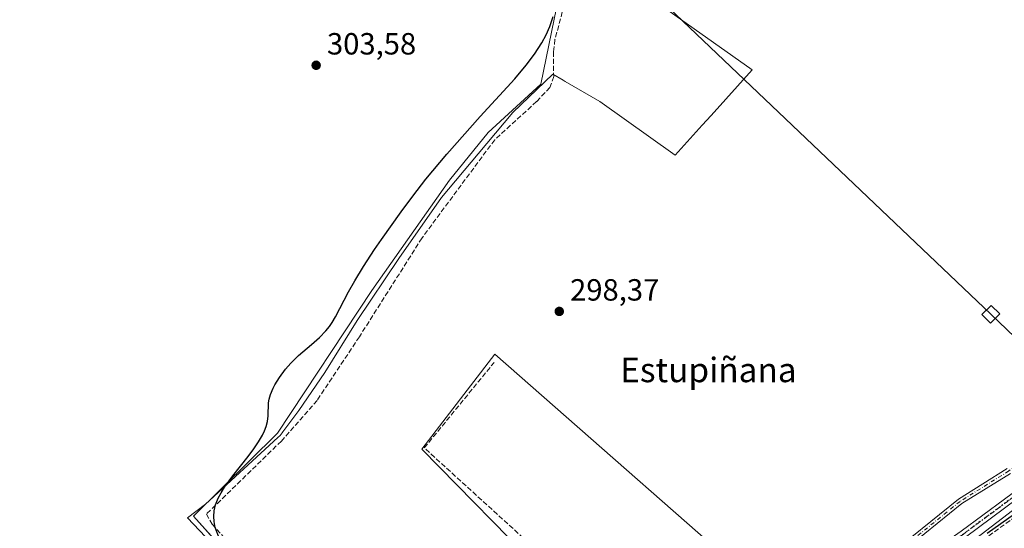
# Model space of a CAD drawing. Units: metres. Extents: x 612076 to 615563, y 4652986 to 4655354.
# Drawn here: x 613683 to 614005, y 4654446 to 4654612 of the extents above; entities that cross this region are included whole.
import ezdxf
from ezdxf.enums import TextEntityAlignment as Align

# ---------------------------------------------------------------- set-up
doc = ezdxf.new("R2010")
doc.units = ezdxf.units.M
doc.header["$MEASUREMENT"] = 0
for name, pattern in [('DGN Style 3', [2.307223, 1.648017, -0.659207]), ('DGN Style 4', [2.638475, 1.318413, -0.659207, 0.001648, -0.659207]), ('DGN Style 5', [1.153612, 0.494405, -0.659207])]:
    doc.linetypes.add(name, pattern=pattern)
for name, color, linetype, lineweight in [('Agrupación de edificios CxS', 7, 'Continuous', 0), ('Camino Cxs', 7, 'Continuous', 0), ('Camino eje', 30, 'DGN Style 4', 13), ('Corriente artificial lineal', 4, 'DGN Style 3', 13), ('Cultivos herbáceos CxS', 92, 'Continuous', 0), ('Cultivos leñosos CxS', 92, 'Continuous', 0), ('Curva de nivel maestra', 30, 'Continuous', 30), ('Matorral CxS', 135, 'Continuous', 0), ('Municipio', 91, 'Continuous', 13), ('Municipio CxS', 4, 'Continuous', 0), ('Núcleo urbano CxS', 7, 'Continuous', 0), ('Pista no pavimentada Cxs', 111, 'Continuous', 0), ('Pista no pavimentada eje', 91, 'DGN Style 4', 0), ('Punto de cota en terreno', 7, 'Continuous', 0), ('Ruta', 7, 'DGN Style 5', 30), ('Rótulo de punto de cota en terreno', 7, 'Continuous', 0), ('Senda', 7, 'DGN Style 3', 0), ('Tendido', 6, 'Continuous', 0), ('Texto cartográfico', 7, 'Continuous', 0), ('Torre de tendido Cxs', 51, 'Continuous', 0)]:
    doc.layers.add(name, color=color, linetype=linetype, lineweight=lineweight)
doc.styles.add('Style-Arial', font='txt')

# ---------------------------------------------------------------- blocks, each defined once
blk = doc.blocks.new('5PATER')
at = {"layer": 'Matorral CxS', "linetype": 'Continuous', "lineweight": 0}
h = blk.add_hatch(color=51, dxfattribs=at)
edge = h.paths.add_edge_path()
edge.add_ellipse((0, 0), major_axis=(-0.11, -0.111), ratio=0.999422, start_angle=0, end_angle=360)

msp = doc.modelspace()

# ---------------------------------------------------------------- linework, layer by layer
at = {"layer": 'Agrupación de edificios CxS', "color": 7, "linetype": 'Continuous', "lineweight": 0}
for points in [[(613868, 4654639.14, 306.17), (613861.83, 4654633.29, 299.95), (613853.23, 4654591.29, 300.01), (613836.03, 4654575.42, 299.38), (613823.47, 4654559.87, 299.4), (613798, 4654523.82, 299.69), (613767.24, 4654477.19, 301.34), (613739.79, 4654450.07, 300.01), (613781.13, 4654403.77, 299.85), (613831.4, 4654351.18, 301.92), (613835.04, 4654338.95, 300.85), (613824.75, 4654331.29, 300.06)], [(613861.83, 4654633.29, 299.95), (613853.23, 4654591.29, 300.01), (613836.03, 4654575.42, 299.38), (613823.47, 4654559.87, 299.4), (613798, 4654523.82, 299.69), (613767.24, 4654477.19, 301.34), (613739.79, 4654450.07, 300.01), (613781.13, 4654403.77, 299.85), (613831.4, 4654351.18, 301.92), (613835.04, 4654338.95, 300.85), (613698.54, 4654237.48, 301.47), (613698.45, 4654237.41, 301.47), (613688.53, 4654250.31, 301.7), (613656.12, 4654284.71, 301.94), (613627.67, 4654306.53, 302.01), (613584.68, 4654336.3, 302.51), (613545.98, 4654364.74, 301.82), (613489.43, 4654406.08, 302.01)]]:
    msp.add_polyline3d(points, dxfattribs=at)
at = {"layer": 'Camino Cxs', "color": 7, "linetype": 'Continuous', "lineweight": 0}
msp.add_polyline3d([(614006.73, 4654464.07, 298.81), (613990.83, 4654454.16, 300.17), (613966.63, 4654434.55, 299.39), (613944.73, 4654418.63, 299.3), (613928.13, 4654409.07, 300.64), (613905.46, 4654394.06, 300.63), (613900.31, 4654392.37, 300.37), (613899.73, 4654394.14, 300.28), (613904.64, 4654395.75, 300.67), (613927.14, 4654410.66, 300.58), (613943.71, 4654420.2, 299.12), (613965.49, 4654436.03, 299.06), (613989.75, 4654455.68, 299.63), (614005.67, 4654465.61, 298.88)], dxfattribs=at)
msp.add_polyline3d([(614006.73, 4654464.07, 298.81), (613990.83, 4654454.16, 300.17), (613966.63, 4654434.55, 299.39), (613944.73, 4654418.63, 299.3), (613928.13, 4654409.07, 300.64), (613905.46, 4654394.06, 300.63), (613900.31, 4654392.37, 300.37), (613899.73, 4654394.14, 300.28), (613904.64, 4654395.75, 300.67), (613927.14, 4654410.66, 300.58), (613943.71, 4654420.2, 299.12), (613965.49, 4654436.03, 299.06), (613989.75, 4654455.68, 299.63), (614005.67, 4654465.61, 298.88)], dxfattribs=at)
at = {"layer": 'Camino eje', "color": 30, "linetype": 'DGN Style 4', "lineweight": 13}
msp.add_polyline3d([(614138.01, 4654733.58, 296.46), (614136.64, 4654728.36, 296.65), (614133.48, 4654715.43, 296.92), (614128.18, 4654698.07, 296.97), (614109.38, 4654625.3, 297.62), (614099.9, 4654592.31, 298.35), (614094.72, 4654576.25, 299.17), (614089.26, 4654561.97, 298.91), (614081.9, 4654538.57, 298.84), (614080.59, 4654535.15, 298.72), (614078.92, 4654532.64, 298.68), (614045.82, 4654499.55, 299.42), (614029.8, 4654484.08, 298.51), (614017.57, 4654473.49, 298.89), (614006.2, 4654464.84, 298.84), (613990.29, 4654454.92, 299.86), (613966.06, 4654435.29, 299.21), (613944.22, 4654419.42, 299.21), (613927.64, 4654409.87, 300.57), (613905.05, 4654394.91, 300.66), (613900.02, 4654393.26, 300.32)], dxfattribs=at)
at = {"layer": 'Corriente artificial lineal', "color": 4, "linetype": 'DGN Style 3', "lineweight": 13}
for points in [[(613864.99, 4654632.75, 299.23), (613857.89, 4654605.81, 299.53), (613857.39, 4654601.85, 299.34), (613857.47, 4654593.8, 298.97), (613856.26, 4654590.16, 298.88), (613851.9, 4654585.59, 299.14), (613838.2, 4654573.11, 298.97), (613814.45, 4654541, 299.27), (613793.98, 4654508.72, 299.4), (613780.14, 4654487.88, 299.3), (613768.48, 4654474.62, 299.55), (613744.01, 4654450.76, 299.64), (613745.83, 4654447.49, 299.19), (613756.44, 4654435.49, 299.29)], [(613862.96, 4654428.92, 299.02), (613815.19, 4654472.38, 299.26), (613838.02, 4654500.34, 299.21)]]:
    msp.add_polyline3d(points, dxfattribs=at)
at = {"layer": 'Cultivos herbáceos CxS', "color": 92, "linetype": 'Continuous', "lineweight": 0}
for points in [[(613777.99, 4654719.88, 304.79), (613775.29, 4654715.31, 304.62), (613765.05, 4654700.89, 304.44), (613772.53, 4654695.47, 303.39), (613785.1, 4654712.01, 302.61), (613800.65, 4654703.41, 301.69), (613804.94, 4654705.72, 301.64), (613880.68, 4654651.15, 299.36), (613872.07, 4654642.99, 299.47), (613867.63, 4654638.79, 299.27), (613861.83, 4654633.29, 299.76), (613853.23, 4654591.29, 299.55), (613836.03, 4654575.42, 299.49), (613823.47, 4654559.87, 299.55), (613798, 4654523.82, 299.77), (613767.24, 4654477.19, 299.95), (613739.79, 4654450.07, 300.1), (613753.35, 4654434.89, 299.68), (613760.37, 4654427.02, 299.64), (613781.13, 4654403.77, 299.71), (613823.12, 4654359.85, 299.33), (613827.54, 4654355.22, 299.35), (613831.4, 4654351.18, 299.29)], [(614025.09, 4654465.41, 299.46), (613995.27, 4654442.65, 299.74), (613993.62, 4654441.37, 299.76), (613959.94, 4654415.18, 299.8), (613948, 4654405.63, 300.11), (613935.94, 4654417.13, 298.72), (613838.19, 4654503.02, 299.2), (613814.37, 4654471.93, 299.27), (613894.36, 4654390.47, 299.5), (613849.41, 4654354.12, 299.32), (613831.4, 4654351.18, 299.29), (613827.54, 4654355.22, 299.35), (613823.12, 4654359.85, 299.33), (613781.13, 4654403.77, 299.71), (613760.37, 4654427.02, 299.64), (613753.35, 4654434.89, 299.68), (613739.79, 4654450.07, 300.1), (613767.24, 4654477.19, 299.95), (613798, 4654523.82, 299.77), (613823.47, 4654559.87, 299.55), (613836.03, 4654575.42, 299.49), (613853.23, 4654591.29, 299.55), (613861.83, 4654633.29, 299.76)], [(613993.62, 4654441.37, 299.76), (613959.94, 4654415.18, 299.8), (613948, 4654405.63, 300.11), (613935.94, 4654417.13, 298.72), (613838.19, 4654503.02, 299.2), (613814.37, 4654471.93, 299.27), (613894.36, 4654390.47, 299.5), (613849.41, 4654354.12, 299.32), (613831.4, 4654351.18, 299.29)], [(614052.72, 4654348.57, 300.72), (614050.08, 4654351.07, 300.4), (614065.98, 4654441.02, 300.09), (614071.06, 4654458.05, 300.16), (614068.64, 4654468.94, 300.05), (614065.91, 4654495.24, 299.38), (614053.43, 4654486.75, 299.34), (614046.28, 4654481.89, 299.32), (614025.09, 4654465.41, 299.46), (613995.27, 4654442.65, 299.74), (613993.62, 4654441.37, 299.76)]]:
    msp.add_polyline3d(points, dxfattribs=at)
at = {"layer": 'Cultivos leñosos CxS', "color": 92, "linetype": 'Continuous', "lineweight": 0}
for points in [[(613894.36, 4654390.47, 299.5), (613814.37, 4654471.93, 299.27), (613838.19, 4654503.02, 299.2), (613935.94, 4654417.13, 298.72)], [(613993.62, 4654441.37, 299.76), (613959.94, 4654415.18, 299.8), (613948, 4654405.63, 300.11), (613935.94, 4654417.13, 298.72), (613838.19, 4654503.02, 299.2), (613814.37, 4654471.93, 299.27), (613894.36, 4654390.47, 299.5), (613849.41, 4654354.12, 299.32), (613831.4, 4654351.18, 299.29)], [(614052.72, 4654348.57, 300.72), (614050.08, 4654351.07, 300.4), (614065.98, 4654441.02, 300.09), (614071.06, 4654458.05, 300.16), (614068.64, 4654468.94, 300.05), (614065.91, 4654495.24, 299.38), (614053.43, 4654486.75, 299.34), (614046.28, 4654481.89, 299.32), (614025.09, 4654465.41, 299.46), (613995.27, 4654442.65, 299.74), (613993.62, 4654441.37, 299.76)], [(614015.19, 4654205.93, 302.01), (613998.65, 4654139.03, 302.45), (613952.57, 4654149.94, 302.48), (613949.01, 4654180.8, 302.13), (613937.84, 4654207.25, 301.94), (613928.06, 4654215.84, 301.98), (613912.05, 4654237.19, 302.06), (613902.26, 4654253.2, 302.13), (613901.57, 4654268.6, 302.12), (613921.53, 4654270.99, 302.14), (613920.35, 4654284.63, 301.99), (613919.16, 4654292.04, 301.9), (613876.67, 4654352.85, 300.87), (613926.48, 4654388.45, 300.93), (613927.95, 4654389.61, 300.84), (613928.42, 4654388.5, 300.93), (614002.51, 4654370.23, 300.1), (613993.62, 4654441.37, 299.76), (613995.27, 4654442.65, 299.74), (614025.09, 4654465.41, 299.46)]]:
    msp.add_polyline3d(points, dxfattribs=at)
at = {"layer": 'Curva de nivel maestra', "color": 30, "linetype": 'Continuous', "lineweight": 30, "elevation": 300, "flags": 128}
for points in [[(613748.24, 4654442.66), (613746.9, 4654446.34), (613746.52, 4654448.37), (613746.42, 4654449.92), (613746.56, 4654451.86), (613747, 4654453.8), (613747.87, 4654455.96), (613748.83, 4654457.75), (613749.95, 4654459.53), (613752.64, 4654463.25), (613757.6, 4654469.55), (613759.48, 4654472.07), (613761.01, 4654474.33), (613762.3, 4654476.56), (613762.97, 4654477.97), (613763.51, 4654479.38), (613763.95, 4654480.98), (613764.18, 4654482.88), (613764.3, 4654487.08), (613764.49, 4654488.34), (613764.9, 4654489.79), (613765.78, 4654491.92), (613766.32, 4654492.95), (613767.83, 4654495.41), (613769.86, 4654498.14), (613771.56, 4654500.09), (613774.09, 4654502.6), (613778.35, 4654506.19), (613780.89, 4654508.5), (613783.03, 4654510.7), (613784.19, 4654512.09), (613785.11, 4654513.42), (613786.2, 4654515.23), (613790.41, 4654523.34), (613792.54, 4654527.04), (613795.36, 4654531.64), (613798.93, 4654537.18), (613801.18, 4654540.48), (613807.6, 4654549.58), (613811.39, 4654554.65), (613815.7, 4654560.17), (613822.53, 4654568.37), (613833.41, 4654580.67), (613844.75, 4654593.06), (613848.49, 4654597.47), (613851.19, 4654601.1), (613853.62, 4654604.72), (613855.04, 4654607.36), (613856.22, 4654610.12), (613857.34, 4654613.39)], [(614008.1, 4654450.74), (613999.11, 4654444.39)]]:
    msp.add_lwpolyline(points, dxfattribs=at)
at = {"layer": 'Municipio', "color": 91, "linetype": 'Continuous', "lineweight": 13, "flags": 128}
msp.add_lwpolyline([(613747.62, 4654439.22), (613737.79, 4654449.57), (613743.73, 4654453.95), (613767.32, 4654475.74), (613768.08, 4654476.44), (613768.71, 4654477.28), (613768.99, 4654477.64), (613774.24, 4654484.63), (613782.65, 4654497.04), (613793.3, 4654514.05), (613806.86, 4654534.27), (613820.8, 4654554.23), (613832.75, 4654568.46), (613844.07, 4654582.04), (613857.19, 4654594.5), (613860.6, 4654592.53), (613861.22, 4654592.18), (613872.55, 4654585.63), (613897.15, 4654568.09), (613906.02, 4654577.88), (613908.9, 4654581.07), (613922.34, 4654595.92), (613871.74, 4654631.81)], dxfattribs=at)
msp.add_lwpolyline([(613747.62, 4654439.22), (613737.79, 4654449.57), (613743.73, 4654453.95), (613767.32, 4654475.74), (613768.08, 4654476.44), (613768.71, 4654477.28), (613768.99, 4654477.64), (613774.24, 4654484.63), (613782.65, 4654497.04), (613793.3, 4654514.05), (613806.86, 4654534.27), (613820.8, 4654554.23), (613832.75, 4654568.46), (613844.07, 4654582.04), (613857.19, 4654594.5), (613860.6, 4654592.53), (613861.22, 4654592.18), (613872.55, 4654585.63), (613897.15, 4654568.09), (613906.02, 4654577.88), (613908.9, 4654581.07), (613922.34, 4654595.92), (613871.74, 4654631.81)], dxfattribs=at)
at = {"layer": 'Municipio CxS', "color": 4, "linetype": 'Continuous', "lineweight": 0, "flags": 128}
for points in [[(613871.74, 4654631.81), (613922.34, 4654595.92), (613908.9, 4654581.07), (613906.02, 4654577.88), (613897.15, 4654568.09), (613872.55, 4654585.63), (613861.22, 4654592.18), (613860.6, 4654592.53), (613857.19, 4654594.5), (613844.07, 4654582.04), (613832.75, 4654568.46), (613820.8, 4654554.23), (613806.86, 4654534.27), (613793.3, 4654514.05), (613782.65, 4654497.04), (613774.24, 4654484.63), (613768.99, 4654477.64), (613768.71, 4654477.28), (613768.08, 4654476.44), (613767.32, 4654475.74), (613743.73, 4654453.95), (613737.79, 4654449.57), (613747.62, 4654439.22)], [(613747.62, 4654439.22), (613737.79, 4654449.57), (613743.73, 4654453.95), (613767.32, 4654475.74), (613768.08, 4654476.44), (613768.71, 4654477.28), (613768.99, 4654477.64), (613774.24, 4654484.63), (613782.65, 4654497.04), (613793.3, 4654514.05), (613806.86, 4654534.27), (613820.8, 4654554.23), (613832.75, 4654568.46), (613844.07, 4654582.04), (613857.19, 4654594.5), (613860.6, 4654592.53), (613861.22, 4654592.18), (613872.55, 4654585.63), (613897.15, 4654568.09), (613906.02, 4654577.88), (613908.9, 4654581.07), (613922.34, 4654595.92), (613871.74, 4654631.81)]]:
    msp.add_lwpolyline(points, dxfattribs=at)
at = {"layer": 'Núcleo urbano CxS', "color": 7, "linetype": 'Continuous', "lineweight": 0}
for points in [[(613777.99, 4654719.88, 304.79), (613775.29, 4654715.31, 304.62), (613765.05, 4654700.89, 304.44), (613772.53, 4654695.47, 303.39), (613785.1, 4654712.01, 302.61), (613800.65, 4654703.41, 301.69), (613804.94, 4654705.72, 301.64), (613880.68, 4654651.15, 299.36), (613872.07, 4654642.99, 299.47), (613867.63, 4654638.79, 299.27), (613861.83, 4654633.29, 299.76), (613853.23, 4654591.29, 299.55), (613836.03, 4654575.42, 299.49), (613823.47, 4654559.87, 299.55), (613798, 4654523.82, 299.77), (613767.24, 4654477.19, 299.95), (613739.79, 4654450.07, 300.1), (613753.35, 4654434.89, 299.68), (613760.37, 4654427.02, 299.64), (613781.13, 4654403.77, 299.71), (613823.12, 4654359.85, 299.33), (613827.54, 4654355.22, 299.35), (613831.4, 4654351.18, 299.29)], [(613861.83, 4654633.29, 299.76), (613853.23, 4654591.29, 299.55), (613836.03, 4654575.42, 299.49), (613823.47, 4654559.87, 299.55), (613798, 4654523.82, 299.77), (613767.24, 4654477.19, 299.95), (613739.79, 4654450.07, 300.1), (613753.35, 4654434.89, 299.68), (613760.37, 4654427.02, 299.64), (613781.13, 4654403.77, 299.71), (613823.12, 4654359.85, 299.33), (613827.54, 4654355.22, 299.35), (613831.4, 4654351.18, 299.29), (613835.04, 4654338.95, 299.94), (613707.67, 4654244.27, 301.42), (613698.54, 4654237.48, 301.5), (613698.45, 4654237.41, 301.51), (613688.53, 4654250.31, 301.7), (613656.12, 4654284.71, 301.42)]]:
    msp.add_polyline3d(points, dxfattribs=at)
at = {"layer": 'Pista no pavimentada Cxs', "color": 111, "linetype": 'Continuous', "lineweight": 0}
for points in [[(613697.38, 4654234.74, 301.51), (613697.64, 4654234.93, 301.51), (613748.9, 4654271.33, 301.2), (613865.31, 4654356.31, 304.66), (613873.94, 4654362.77, 303.63), (613895.49, 4654378.33, 300.49), (613914.94, 4654392.06, 300.42), (613927.41, 4654401.06, 300.37), (613946.88, 4654414.82, 299.77), (613961.88, 4654424.77, 299.74), (613971.84, 4654431.87, 299.75), (613986.28, 4654442.07, 299.94), (613990.65, 4654445.19, 301.37), (614011.82, 4654460.89, 299.32), (614024.84, 4654470.56, 299.55), (614028.94, 4654473.44, 299.32), (614045.63, 4654485.82, 300.39), (614056.56, 4654493.35, 299.93)], [(614057.81, 4654491.62, 300.37), (614047.03, 4654483.88, 302.18), (614030.35, 4654471.5, 299.47), (614026.25, 4654468.62, 299.6), (614013.25, 4654458.97, 299.53), (613992.07, 4654443.24, 300.42), (613987.67, 4654440.11, 299.98), (613973.23, 4654429.91, 299.76), (613963.24, 4654422.79, 299.84), (613948.24, 4654412.83, 299.95), (613928.8, 4654399.11, 300.4), (613916.34, 4654390.11, 300.55), (613896.88, 4654376.37, 300.72), (613875.37, 4654360.83, 302.74), (613866.74, 4654354.38, 303.53), (613750.31, 4654269.39, 301.45), (613699.26, 4654233.14, 301.5)], [(613990.65, 4654445.19, 301.37), (614011.82, 4654460.89, 299.32)], [(614013.25, 4654458.97, 299.53), (613992.07, 4654443.24, 300.42)]]:
    msp.add_polyline3d(points, dxfattribs=at)
at = {"layer": 'Pista no pavimentada eje', "color": 91, "linetype": 'DGN Style 4', "lineweight": 0}
msp.add_polyline3d([(614057.19, 4654492.48, 299.92), (614046.33, 4654484.85, 301.2), (614029.65, 4654472.47, 299.39), (614025.55, 4654469.59, 299.58), (613991.36, 4654444.22, 300.94), (613986.97, 4654441.09, 299.99), (613972.54, 4654430.89, 299.73), (613962.56, 4654423.78, 299.81), (613947.56, 4654413.83, 299.88), (613928.1, 4654400.09, 300.37), (613915.64, 4654391.09, 300.47), (613896.18, 4654377.35, 300.49), (613889.64, 4654372.62, 300.49)], dxfattribs=at)
at = {"layer": 'Ruta', "color": 7, "linetype": 'DGN Style 5', "lineweight": 30}
msp.add_polyline3d([(614025.55, 4654469.59, 299.58), (613991.36, 4654444.22, 300.94), (613986.97, 4654441.09, 299.99), (613972.54, 4654430.89, 299.73), (613962.56, 4654423.78, 299.81), (613947.56, 4654413.83, 299.88), (613928.1, 4654400.09, 300.37), (613915.64, 4654391.09, 300.47), (613896.18, 4654377.35, 300.49), (613889.64, 4654372.62, 300.49), (613874.66, 4654361.8, 303.06), (613866.03, 4654355.34, 304.04), (613749.61, 4654270.36, 301.33), (613697.03, 4654233.02, 301.48), (613693.92, 4654230.72, 300.85), (613685.77, 4654224.7, 300.87), (613677.45, 4654218.53, 301.53), (613659.61, 4654205.24, 302.03), (613570.18, 4654140.05, 302.79), (613476.2, 4654072.21, 303.72)], dxfattribs=at)
at = {"layer": 'Senda', "color": 7, "linetype": 'DGN Style 3', "lineweight": 0}
msp.add_polyline3d([(613890.89, 4654372.05, 300.53), (613892.42, 4654371.35, 300.65), (613898.34, 4654370.08, 302.45), (613901.71, 4654369.85, 302.19), (613904.44, 4654370.43, 301.9), (613907.26, 4654371.1, 301.64), (613910.51, 4654373.17, 301.52), (613919.2, 4654385.25, 301.14), (613922.15, 4654388.07, 301.05), (613934.95, 4654397.77, 301.59), (613972.12, 4654424.95, 300.4), (613995.87, 4654440.96, 300), (614061.37, 4654487.84, 301.88), (614065.29, 4654488.77, 301.16), (614068.43, 4654489.25, 300.38), (614070.07, 4654488.34, 300.27), (614071.26, 4654487.1, 300.16), (614072.01, 4654485.13, 300.01), (614071.92, 4654464.99, 300.25), (614065.61, 4654427.98, 300.76), (614066.11, 4654424.01, 300.98), (614067.66, 4654420.64, 300.71), (614069.38, 4654419.06, 300.5)], dxfattribs=at)
at = {"layer": 'Tendido', "color": 6, "linetype": 'Continuous', "lineweight": 0}
msp.add_polyline3d([(615221.72, 4653412.4, 303.83), (615019.89, 4653593, 303.11), (614763.04, 4653822.54, 307.44), (614561.65, 4654001.82, 306.96), (614328.08, 4654210.41, 305.57), (614192.73, 4654331.67, 307.58), (614000.31, 4654516.06, 304.4), (613868.26, 4654641.81, 307.47), (613684.38, 4654826.57, 328.8), (613647.82, 4654929.63, 330.74), (613482.49, 4655098.33, 344.84), (613360.66, 4655139.76, 316.67), (613202.99, 4655303.17, 296.07), (613190, 4655316.61, 290.6)], dxfattribs=at)
at = {"layer": 'Torre de tendido Cxs', "color": 51, "linetype": 'Continuous', "lineweight": 0}
msp.add_polyline3d([(614003.22, 4654516.15, 305.82), (614000.17, 4654513.16, 303.22), (613997.41, 4654515.97, 301.24), (614000.46, 4654518.96, 303.41), (614003.22, 4654516.15, 305.82)], dxfattribs=at)
msp.add_3dface([(614003.22, 4654516.15, 305.82), (614000.17, 4654513.16, 303.22), (613997.41, 4654515.97, 301.24), (614000.46, 4654518.96, 303.41)], dxfattribs=at)

# ---------------------------------------------------------------- block references
at = {"layer": 'Punto de cota en terreno', "color": 7, "linetype": 'Continuous', "lineweight": 0, "xscale": 10, "yscale": 10, "zscale": 10}
for p in [(613779.85, 4654597.44, 303.58), (613859.3, 4654517, 298.37)]:
    msp.add_blockref('5PATER', p, dxfattribs=at)

# ---------------------------------------------------------------- texts
at = {"layer": 'Rótulo de punto de cota en terreno', "color": 7, "linetype": 'Continuous', "lineweight": 0, "style": 'Style-Arial'}
for s, p in [('303,58', (613783.38, 4654600.96)), ('298,37', (613862.83, 4654520.53))]:
    msp.add_text(s, height=7, dxfattribs=at).set_placement(p)
at = {"layer": 'Texto cartográfico', "color": 7, "linetype": 'Continuous', "lineweight": 0, "style": 'Style-Arial'}
msp.add_text('Estupiñana', height=8, dxfattribs=at).set_placement((613908.04, 4654497.86), align=Align.MIDDLE_CENTER)

doc.saveas('drawing.dxf')
